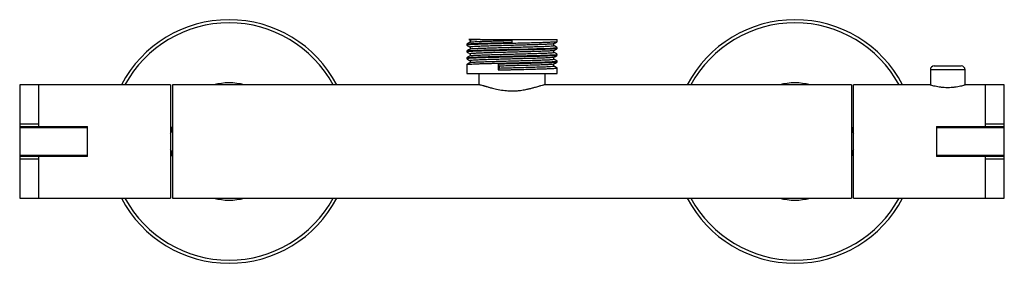
# Model space of a CAD drawing. Units: millimetres. Extents: x -130 to 130, y -32 to 32.
import ezdxf

# ---------------------------------------------------------------- set-up
doc = ezdxf.new("R2010")
doc.units = ezdxf.units.MM

msp = doc.modelspace()

# ---------------------------------------------------------------- linework, layer by layer
at = {"color": 7, "linetype": 'Continuous', "lineweight": 25}
for p, q in [((-11.43, 26.98), (-11.1, 26.79)), ((-11.1, 26.8), (-11.1, 26.31)), ((-8.48, 27), (12, 27)), ((0, 26.23), (0, 27)), ((12, 26.42), (12, 27)), ((-12, 25.78), (-12, 25.52)), ((-12, 23.98), (-12, 23.72)), ((-12, 23.72), (-11.94, 23.7)), ((-11.1, 25), (-11.1, 24.51)), ((11.1, 25.4), (11.1, 25.89)), ((11.1, 23.6), (11.1, 24.09)), ((12, 24.62), (12, 24.88)), ((-12, 22.18), (-12, 21.92)), ((-11.1, 23.2), (-11.1, 22.7)), ((-11.1, 21.4), (-11.1, 20.9)), ((11.1, 21.8), (11.1, 22.29)), ((12, 22.82), (12, 23.08)), ((12, 21.02), (12, 21.28)), ((-12, 20.38), (-12, 18)), ((-3.69, 20.48), (-3.42, 19.96)), ((-3.69, 20.48), (-3.69, 18.94)), ((-3.42, 19.46), (-3.69, 18.94)), ((-3.42, 19.96), (-3.42, 19.46)), ((11.1, 20), (11.1, 20.49)), ((12, 18), (12, 19.48)), ((110.9, 19), (110.9, 14.95)), ((111.9, 20), (119.1, 20)), ((120.1, 14.95), (120.1, 19)), ((-12, 18), (12, 18)), ((-8.75, 18), (-8.75, 15)), ((8.75, 15), (8.75, 18)), ((-90.5, 15), (-130.5, 15)), ((-130.5, 15), (-130.5, -15)), ((-125.5, 15), (-125.5, 4)), ((-90.5, 15), (-90.5, -15)), ((-8.52, 15), (-90, 15)), ((-90, 15), (-90, -15)), ((90, 15), (8.52, 15)), ((90, 15), (90, -15)), ((110.75, 15), (90.5, 15)), ((90.5, -15), (90.5, 15)), ((130.5, 15), (120.25, 15)), ((125.5, 4), (125.5, 15)), ((130.5, -15), (130.5, 15)), ((-130.5, 4.69), (-125.5, 4.69)), ((-130.5, 4), (-112.5, 4)), ((-112.5, 3.6), (-130.5, 3.6)), ((-112.5, -4), (-112.5, 4)), ((-90.5, 2.15), (-90, 3.02)), ((90, 3.02), (90.5, 2.15)), ((112.5, 4), (112.5, -4)), ((112.5, 4), (130.5, 4)), ((130.5, 3.6), (112.5, 3.6)), ((125.5, 4.69), (130.5, 4.69)), ((-90, -3.02), (-90.5, -2.15)), ((90.5, -2.15), (90, -3.02)), ((-130.5, -3.6), (-112.5, -3.6)), ((-112.5, -4), (-130.5, -4)), ((-125.5, -4.69), (-130.5, -4.69)), ((-125.5, -4), (-125.5, -15)), ((112.5, -3.6), (130.5, -3.6)), ((130.5, -4), (112.5, -4)), ((125.5, -15), (125.5, -4)), ((130.5, -4.69), (125.5, -4.69)), ((-130.5, -15), (-90.5, -15)), ((-90, -15), (90, -15)), ((90.5, -15), (130.5, -15))]:
    msp.add_line(p, q, dxfattribs=at)
at = {"color": 8, "linetype": 'Continuous', "lineweight": 25}
msp.add_line((120.1, 19), (110.9, 19), dxfattribs=at)
at = {"color": 7, "linetype": 'Continuous', "lineweight": 25, "flags": 128}
msp.add_lwpolyline([(-11.94, 23.99), (-11.94, 24.01), (-11.46, 24.07), (-10.53, 24.12), (-9.19, 24.18), (-7.49, 24.24), (-5.49, 24.29), (-3.27, 24.35), (-0.93, 24.41), (0, 24.43), (0, 24.43), (0, 24.43), (0, 24.43), (0, 24.43), (0.01, 24.43), (0.03, 24.43), (0.2, 24.44), (0.99, 24.45), (2.37, 24.49), (4.29, 24.54), (5.41, 24.57), (6.6, 24.6), (7.82, 24.63), (9.01, 24.67), (10.11, 24.72), (11.03, 24.77), (11.69, 24.82), (11.99, 24.87), (11.96, 24.88)], dxfattribs=at)
at = {"color": 8, "linetype": 'Continuous', "lineweight": 25, "flags": 128}
for points in [[(-90.31, 2.6), (-90.14, 3.45), (-90, 4)], [(90, 4), (90.14, 3.45), (90.29, 2.68)], [(90.32, -2.53), (90.14, -3.45), (90, -4)], [(-90, -4), (-90.14, -3.45), (-90.3, -2.65)]]:
    msp.add_lwpolyline(points, dxfattribs=at)
at = {"color": 7, "linetype": 'Continuous', "lineweight": 25}
for centre, radius, start, end in [((-75, 0), 32.25, 27.7177, 152.2823), ((75, 0), 32.25, 27.7177, 152.2823), ((111.9, 19), 1, 90, 180), ((119.1, 19), 1, 0, 90), ((-75, 0), 32.25, 207.7177, 332.2823), ((75, 0), 32.25, 207.7177, 332.2823)]:
    msp.add_arc(centre, radius, start, end, dxfattribs=at)
at = {"color": 8, "linetype": 'Continuous', "lineweight": 25}
for centre, radius, start, end in [((-75, 0), 31.42, 28.5124, 151.4876), ((75, 0), 31.42, 28.5124, 151.4876), ((-75, 0), 15.53, 75.0559, 104.9441), ((75, 0), 15.53, 75.0559, 104.9441), ((-75, 0), 31.42, 208.5124, 331.4876), ((-75, 0), 15.53, 255.0559, 284.9441), ((75, 0), 31.42, 208.5124, 331.4876), ((75, 0), 15.53, 255.0559, 284.9441)]:
    msp.add_arc(centre, radius, start, end, dxfattribs=at)
at = {"color": 7, "linetype": 'Continuous', "lineweight": 25}
for points, knots in [([(11.94, 26.4), (11.94, 26.4), (11.94, 26.38), (11.56, 26.34), (10.81, 26.29), (9.68, 26.24), (8.25, 26.18), (6.57, 26.13), (4.67, 26.08), (2.63, 26.03), (0.95, 25.99), (-0.2, 25.96), (-0.81, 25.95), (-1.34, 25.94), (-1.89, 25.92), (-2.46, 25.91), (-3.05, 25.9), (-4.21, 25.87), (-5.96, 25.82), (-7.74, 25.77), (-9.07, 25.72), (-10, 25.69), (-10.8, 25.65), (-11.44, 25.61), (-11.85, 25.57), (-12.03, 25.54), (-11.99, 25.52), (-11.98, 25.52)], [0, 0, 0, 0, 0.017218, 0.074793, 0.132369, 0.189944, 0.24752, 0.305096, 0.362671, 0.420247, 0.477823, 0.49918, 0.512943, 0.527348, 0.542395, 0.558084, 0.574416, 0.59139, 0.65576, 0.727956, 0.767056, 0.80812, 0.851148, 0.896139, 0.943092, 0.992007, 1, 1, 1, 1]), ([(-11.07, 26.32), (-11.23, 26.23), (-11.53, 26.06), (-11.84, 25.88), (-11.99, 25.79)], [0, 0, 0, 0, 0.499977, 1, 1, 1, 1]), ([(-11.96, 25.79), (-11.96, 25.8), (-11.98, 25.82), (-11.64, 25.86), (-10.94, 25.91), (-9.83, 25.96), (-8.39, 26.01), (-6.62, 26.06), (-4.59, 26.12), (-2.35, 26.18), (-0.79, 26.21), (0, 26.23)], [0, 0, 0, 0, 0.025896, 0.140487, 0.257129, 0.375819, 0.496559, 0.619347, 0.744183, 0.871068, 1, 1, 1, 1]), ([(-8.48, 27), (-9.03, 27), (-10.14, 27), (-11.06, 27), (-11.51, 27), (-11.43, 27), (-11.42, 27)], [0, 0, 0, 0, 0.314249, 0.633007, 0.951076, 1, 1, 1, 1]), ([(-11.08, 26.31), (-11.08, 26.31), (-11.09, 26.33), (-10.9, 26.36), (-10.48, 26.4), (-9.75, 26.45), (-8.75, 26.49), (-7.47, 26.54), (-5.92, 26.59), (-4.12, 26.64), (-2.12, 26.7), (-0.71, 26.73), (0, 26.75)], [0, 0, 0, 0, 0.003862, 0.098491, 0.197136, 0.299795, 0.406468, 0.517153, 0.63185, 0.750558, 0.873275, 1, 1, 1, 1]), ([(-8.48, 27), (-8.91, 26.98), (-9.77, 26.95), (-10.6, 26.89), (-11.06, 26.84), (-11.06, 26.81), (-11.05, 26.8)], [0, 0, 0, 0, 0.273956, 0.547912, 0.821868, 1, 1, 1, 1]), ([(11.07, 25.87), (11.22, 25.96), (11.53, 26.14), (11.84, 26.32), (11.99, 26.41)], [0, 0, 0, 0, 0.499985, 1, 1, 1, 1]), ([(-11.99, 25.51), (-11.83, 25.42), (-11.54, 25.25), (-11.24, 25.08), (-11.1, 24.99)], [0, 0, 0, 0, 0.518556, 1, 1, 1, 1]), ([(11.95, 24.6), (11.96, 24.6), (11.99, 24.59), (11.76, 24.56), (11.39, 24.52), (10.78, 24.49), (9.99, 24.45), (9.02, 24.41), (7.87, 24.37), (6.57, 24.33), (5.13, 24.29), (3.58, 24.26), (1.94, 24.22), (0.29, 24.18), (-1.32, 24.14), (-2.85, 24.1), (-4.32, 24.06), (-5.7, 24.03), (-7.39, 23.98), (-9.22, 23.92), (-10.83, 23.85), (-11.82, 23.78), (-11.93, 23.74), (-11.99, 23.72)], [0, 0, 0, 0, 0.00784, 0.048769, 0.090189, 0.1321, 0.174502, 0.217394, 0.260778, 0.304652, 0.349016, 0.393872, 0.439218, 0.485055, 0.527709, 0.56942, 0.61075, 0.651701, 0.692273, 0.772124, 0.850465, 0.927295, 1, 1, 1, 1]), ([(-11.07, 24.52), (-11.23, 24.43), (-11.53, 24.26), (-11.84, 24.08), (-11.99, 23.99)], [0, 0, 0, 0, 0.499979, 1, 1, 1, 1]), ([(-11.99, 23.71), (-11.84, 23.62), (-11.54, 23.45), (-11.24, 23.28), (-11.1, 23.19)], [0, 0, 0, 0, 0.516849, 1, 1, 1, 1]), ([(11.08, 24.08), (11, 24.07), (10.86, 24.03), (10.13, 23.98), (9.06, 23.92), (7.65, 23.87), (5.95, 23.81), (4.04, 23.76), (1.98, 23.7), (-0.16, 23.65), (-2.28, 23.59), (-4.33, 23.54), (-6.21, 23.48), (-7.87, 23.43), (-9.24, 23.37), (-10.27, 23.32), (-10.89, 23.26), (-11.15, 23.22), (-11.09, 23.2), (-11.08, 23.2)], [0, 0, 0, 0, 0.060065, 0.122277, 0.184488, 0.2467, 0.308911, 0.371123, 0.433334, 0.495546, 0.557758, 0.619969, 0.682181, 0.744393, 0.806604, 0.868816, 0.931027, 0.993239, 1, 1, 1, 1]), ([(11.04, 25.88), (11.01, 25.87), (10.94, 25.84), (10.36, 25.79), (9.39, 25.73), (8.06, 25.68), (6.43, 25.62), (4.57, 25.57), (2.55, 25.51), (0.42, 25.46), (-1.71, 25.4), (-3.79, 25.35), (-5.72, 25.29), (-7.45, 25.24), (-8.9, 25.18), (-10.03, 25.13), (-10.76, 25.07), (-11.11, 25.03), (-11.06, 25.01), (-11.05, 25)], [0, 0, 0, 0, 0.043197, 0.105404, 0.16761, 0.229816, 0.292022, 0.354229, 0.416435, 0.478641, 0.540847, 0.603054, 0.66526, 0.727466, 0.789672, 0.851879, 0.914085, 0.976291, 1, 1, 1, 1]), ([(-11.04, 24.51), (-11.05, 24.52), (-11.06, 24.54), (-10.66, 24.59), (-9.82, 24.64), (-8.57, 24.7), (-6.99, 24.76), (-5.13, 24.81), (-3.07, 24.87), (-0.88, 24.93), (1.33, 24.99), (3.5, 25.04), (5.53, 25.1), (7.34, 25.16), (8.85, 25.21), (10.03, 25.27), (10.78, 25.33), (11.12, 25.37), (11.07, 25.4), (11.05, 25.4)], [0, 0, 0, 0, 0.017147, 0.081392, 0.145637, 0.209883, 0.274128, 0.338373, 0.402619, 0.466864, 0.531109, 0.595355, 0.6596, 0.723845, 0.788091, 0.852336, 0.916581, 0.980827, 1, 1, 1, 1]), ([(-11.03, 22.72), (-11.01, 22.73), (-10.96, 22.76), (-10.39, 22.81), (-9.41, 22.86), (-8.05, 22.92), (-6.37, 22.98), (-4.44, 23.03), (-2.34, 23.09), (-0.14, 23.15), (2.08, 23.2), (4.21, 23.26), (6.18, 23.32), (7.91, 23.38), (9.33, 23.43), (10.36, 23.49), (11, 23.55), (11.05, 23.58), (11.08, 23.6)], [0, 0, 0, 0, 0.039424, 0.102962, 0.166637, 0.230451, 0.294403, 0.358494, 0.422723, 0.487091, 0.551597, 0.616241, 0.681024, 0.745945, 0.811004, 0.876202, 0.941538, 1, 1, 1, 1]), ([(11.07, 24.07), (11.22, 24.16), (11.53, 24.34), (11.84, 24.52), (11.99, 24.61)], [0, 0, 0, 0, 0.499987, 1, 1, 1, 1]), ([(11.99, 24.89), (11.84, 24.98), (11.54, 25.15), (11.24, 25.32), (11.1, 25.41)], [0, 0, 0, 0, 0.51572, 1, 1, 1, 1]), ([(12, 23.09), (11.84, 23.18), (11.54, 23.35), (11.24, 23.52), (11.1, 23.61)], [0, 0, 0, 0, 0.519154, 1, 1, 1, 1]), ([(-11.07, 22.73), (-11.14, 22.68), (-11.28, 22.6), (-11.52, 22.46), (-11.77, 22.32), (-11.92, 22.23), (-12, 22.19)], [0, 0, 0, 0, 0.268215, 0.513522, 0.751182, 1, 1, 1, 1]), ([(-12, 21.91), (-11.84, 21.82), (-11.54, 21.65), (-11.25, 21.48), (-11.1, 21.39)], [0, 0, 0, 0, 0.51328, 1, 1, 1, 1]), ([(-11.07, 20.93), (-11.13, 20.89), (-11.22, 20.84), (-11.37, 20.75), (-11.45, 20.7), (-11.51, 20.66), (-11.57, 20.63), (-11.65, 20.58), (-11.84, 20.48), (-11.93, 20.43), (-12, 20.39)], [0, 0, 0, 0, 0.3192821, 0.4287766, 0.4741115, 0.5155556, 0.5558074, 0.5978827, 0.6974095, 1, 1, 1, 1]), ([(11.95, 22.81), (11.95, 22.8), (11.94, 22.78), (11.64, 22.75), (11.1, 22.7), (10.34, 22.67), (9.42, 22.63), (8.37, 22.59), (7.22, 22.55), (5.65, 22.51), (3.6, 22.46), (1.69, 22.41), (0.45, 22.38), (-0.28, 22.36), (-1.14, 22.34), (-2.41, 22.31), (-3.99, 22.27), (-5.78, 22.23), (-7.43, 22.18), (-8.89, 22.13), (-10.11, 22.08), (-11.06, 22.04), (-11.69, 21.99), (-12, 21.95), (-11.97, 21.93), (-11.96, 21.92)], [0, 0, 0, 0, 0.020934, 0.068843, 0.115239, 0.160123, 0.203492, 0.245348, 0.285691, 0.324519, 0.397516, 0.46448, 0.480302, 0.497629, 0.523565, 0.549581, 0.60181, 0.65436, 0.70723, 0.760419, 0.813928, 0.867757, 0.921906, 0.976374, 1, 1, 1, 1]), ([(-11.97, 22.19), (-11.91, 22.21), (-11.78, 22.25), (-11.01, 22.3), (-9.83, 22.36), (-8.25, 22.42), (-6.34, 22.47), (-4.19, 22.53), (-1.87, 22.59), (0.53, 22.64), (2.9, 22.7), (5.16, 22.76), (7.21, 22.81), (8.98, 22.87), (10.4, 22.93), (11.4, 22.99), (11.95, 23.04), (11.95, 23.07), (11.95, 23.08)], [0, 0, 0, 0, 0.058905, 0.123001, 0.187097, 0.251192, 0.315288, 0.379384, 0.44348, 0.507575, 0.571666, 0.635758, 0.699849, 0.76394, 0.828032, 0.892123, 0.956214, 1, 1, 1, 1]), ([(-11.96, 20.39), (-11.94, 20.4), (-11.89, 20.43), (-11.43, 20.47), (-10.71, 20.52), (-9.79, 20.56), (-8.73, 20.6), (-7.58, 20.64), (-6.4, 20.67), (-4.88, 20.71), (-3.07, 20.76), (-1.31, 20.8), (-0.32, 20.82), (0, 20.83), (0, 20.83), (0, 20.83), (0, 20.83), (0, 20.83), (0.01, 20.83), (0.02, 20.83), (0.08, 20.83), (0.33, 20.84), (0.98, 20.85), (2.36, 20.89), (4.29, 20.94), (6.44, 20.99), (8.33, 21.05), (9.89, 21.11), (11.07, 21.16), (11.77, 21.22), (12.07, 21.26), (11.99, 21.28), (11.98, 21.28)], [0, 0, 0, 0, 0.039758, 0.092433, 0.142369, 0.189565, 0.234022, 0.275736, 0.314709, 0.35094, 0.41509, 0.468297, 0.494421, 0.494421, 0.494423, 0.494427, 0.494435, 0.494466, 0.494591, 0.494842, 0.495342, 0.499347, 0.515366, 0.547393, 0.611367, 0.675342, 0.739317, 0.803292, 0.867267, 0.931241, 0.995216, 1, 1, 1, 1]), ([(11.07, 22.29), (11.01, 22.27), (10.89, 22.23), (10.16, 22.18), (9.05, 22.12), (7.57, 22.06), (5.82, 22.01), (3.85, 21.95), (1.75, 21.89), (-0.4, 21.84), (-2.52, 21.78), (-4.54, 21.73), (-6.39, 21.67), (-7.99, 21.62), (-9.3, 21.57), (-10.29, 21.51), (-10.88, 21.46), (-11.14, 21.42), (-11.08, 21.4), (-11.07, 21.4)], [0, 0, 0, 0, 0.058838, 0.12364, 0.188053, 0.252078, 0.315714, 0.378962, 0.441821, 0.504292, 0.566374, 0.628068, 0.689373, 0.750289, 0.810817, 0.870956, 0.930707, 0.990068, 1, 1, 1, 1]), ([(-11.04, 20.91), (-11.03, 20.92), (-11.02, 20.95), (-10.52, 21), (-9.59, 21.06), (-8.26, 21.11), (-6.61, 21.17), (-4.7, 21.23), (-2.61, 21.28), (-0.41, 21.34), (1.8, 21.4), (3.94, 21.45), (5.93, 21.51), (7.68, 21.57), (9.13, 21.63), (10.23, 21.68), (10.88, 21.74), (11.16, 21.78), (11.09, 21.8), (11.08, 21.8)], [0, 0, 0, 0, 0.032979, 0.097076, 0.161172, 0.225269, 0.289365, 0.353462, 0.417559, 0.481655, 0.545752, 0.609848, 0.673945, 0.738041, 0.802138, 0.866235, 0.930331, 0.994428, 1, 1, 1, 1]), ([(11.96, 21.01), (11.93, 21), (11.86, 20.96), (11.25, 20.91), (10.23, 20.86), (8.83, 20.8), (7.1, 20.75), (5.1, 20.69), (2.9, 20.64), (1.05, 20.59), (-0.35, 20.56), (-1.33, 20.54), (-2.46, 20.51), (-3.26, 20.49), (-3.69, 20.48)], [0, 0, 0, 0, 0.0802306, 0.1821134, 0.284531, 0.3874834, 0.4909705, 0.5949923, 0.6995489, 0.8046401, 0.847175, 0.8875381, 0.9384814, 1, 1, 1, 1]), ([(11.07, 22.28), (11.23, 22.37), (11.53, 22.54), (11.84, 22.72), (11.99, 22.81)], [0, 0, 0, 0, 0.49999, 1, 1, 1, 1]), ([(11.08, 20.48), (11.23, 20.57), (11.54, 20.75), (11.85, 20.92), (12, 21.01)], [0, 0, 0, 0, 0.499988, 1, 1, 1, 1]), ([(12, 21.29), (11.96, 21.31), (11.89, 21.35), (11.76, 21.42), (11.64, 21.49), (11.52, 21.56), (11.4, 21.63), (11.24, 21.72), (11.16, 21.77), (11.1, 21.81)], [0, 0, 0, 0, 0.156587, 0.287132, 0.399065, 0.503011, 0.611204, 0.734002, 1, 1, 1, 1]), ([(-3.69, 18.94), (-2.92, 18.96), (-1.99, 18.98), (-0.88, 19.01), (-0.38, 19.02), (0.22, 19.04), (0.93, 19.05), (2.11, 19.08), (3.64, 19.12), (5.44, 19.17), (7.08, 19.21), (8.52, 19.26), (9.74, 19.3), (10.7, 19.34), (11.42, 19.39), (11.84, 19.43), (12.02, 19.46), (11.99, 19.48), (11.98, 19.48)], [0, 0, 0, 0, 0.1059666, 0.1271938, 0.148421, 0.1720525, 0.2073676, 0.2425017, 0.329463, 0.4152958, 0.5, 0.5835755, 0.6660221, 0.7473399, 0.8275286, 0.9065883, 0.9845188, 1, 1, 1, 1]), ([(11.07, 20.49), (11.03, 20.47), (10.94, 20.44), (10.29, 20.39), (9.23, 20.33), (7.75, 20.27), (5.92, 20.21), (3.79, 20.15), (1.44, 20.09), (-1.02, 20.02), (-2.61, 19.98), (-3.42, 19.96)], [0, 0, 0, 0, 0.089032, 0.195924, 0.30481, 0.415691, 0.528566, 0.643435, 0.760297, 0.879152, 1, 1, 1, 1]), ([(-3.42, 19.46), (-2.7, 19.48), (-1.28, 19.52), (0.95, 19.57), (3.12, 19.63), (5.18, 19.69), (7.03, 19.75), (8.61, 19.8), (9.85, 19.86), (10.68, 19.92), (11.09, 19.96), (11.06, 19.99), (11.05, 20)], [0, 0, 0, 0, 0.105512, 0.211023, 0.316535, 0.422047, 0.527558, 0.63307, 0.738582, 0.844093, 0.949605, 1, 1, 1, 1]), ([(12, 19.49), (11.93, 19.53), (11.84, 19.57), (11.65, 19.68), (11.56, 19.73), (11.5, 19.76), (11.44, 19.8), (11.35, 19.85), (11.21, 19.94), (11.13, 19.99), (11.07, 20.02)], [0, 0, 0, 0, 0.326938, 0.423976, 0.460883, 0.494198, 0.528449, 0.567727, 0.670735, 1, 1, 1, 1]), ([(-8.52, 15), (-8.36, 14.98), (-8.11, 14.95), (-7.66, 14.83), (-7.41, 14.76), (-7.3, 14.72), (-7.18, 14.69), (-7.09, 14.66), (-6.98, 14.63), (-6.79, 14.57), (-6.48, 14.47), (-6.08, 14.36), (-5.65, 14.24), (-5.12, 14.1), (-4.18, 13.87), (-2.84, 13.61), (-1.38, 13.44), (-0.27, 13.39), (0.46, 13.4), (1.13, 13.43), (1.71, 13.48), (2.58, 13.57), (3.53, 13.74), (4.56, 13.97), (5.42, 14.18), (6.2, 14.4), (6.83, 14.58), (7.29, 14.73), (7.85, 14.89), (8.3, 15.01), (8.44, 14.98), (8.48, 14.98)], [0, 0, 0, 0, 0.069682, 0.113228, 0.122176, 0.131253, 0.14046, 0.149796, 0.15135, 0.162245, 0.191314, 0.212086, 0.237012, 0.266093, 0.299328, 0.382146, 0.455079, 0.488002, 0.522805, 0.547684, 0.5728, 0.598178, 0.661337, 0.701876, 0.748383, 0.795733, 0.836408, 0.870412, 0.897759, 0.974945, 1, 1, 1, 1]), ([(115.5, 14.23), (115.19, 14.23), (114.56, 14.25), (113.37, 14.37), (112.05, 14.62), (111.17, 14.87), (110.83, 14.98), (110.72, 15.01), (110.75, 15), (110.75, 15)], [0, 0, 0, 0, 0.124406, 0.251216, 0.500151, 0.749413, 0.875665, 0.999579, 1, 1, 1, 1]), ([(120.25, 15), (120.23, 14.99), (120.2, 14.98), (119.81, 14.87), (118.95, 14.62), (117.63, 14.37), (116.44, 14.25), (115.81, 14.23), (115.5, 14.23)], [0, 0, 0, 0, 0.123993, 0.250421, 0.499793, 0.7488, 0.875615, 1, 1, 1, 1])]:
    msp.add_open_spline(points, degree=3, knots=knots, dxfattribs=at)

doc.saveas('drawing.dxf')
